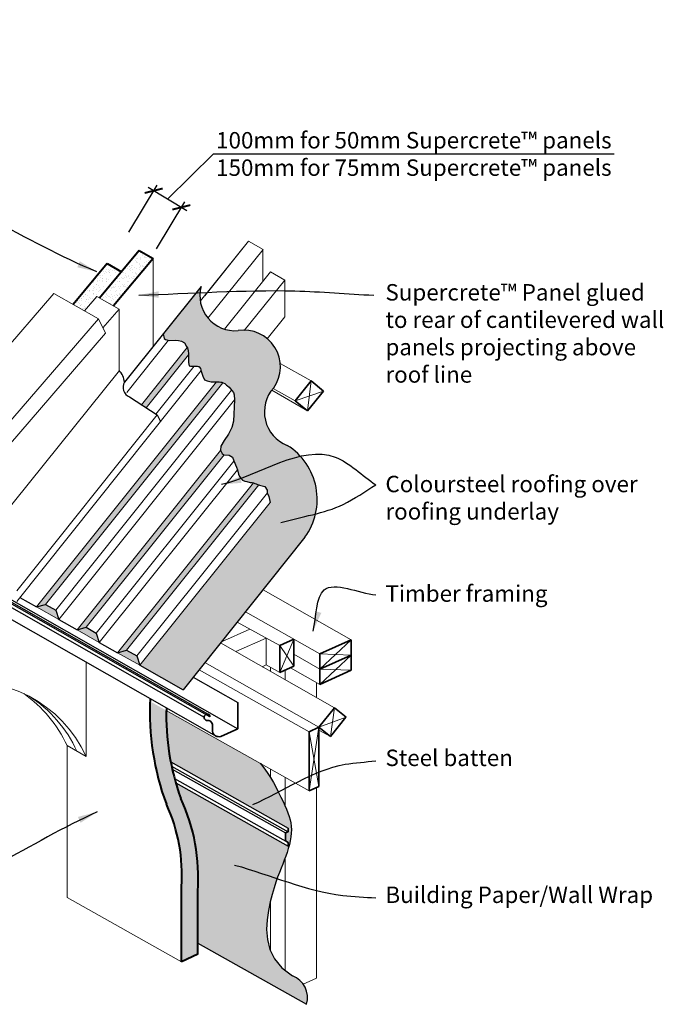
# Model space of a CAD drawing. Units: millimetres. Extents: x 41095 to 47142, y 3341 to 8626.
import ezdxf

# ---------------------------------------------------------------- set-up
doc = ezdxf.new("R2010")
doc.units = ezdxf.units.MM
doc.header["$MEASUREMENT"] = 0
for name, color, linetype, lineweight in [('Elevation', 81, 'Continuous', 13), ('Hatch', 2, 'Continuous', 13), ('Linings', 3, 'Continuous', 25), ('Steel Section', 1, 'Continuous', 35), ('Supercrete', 7, 'Continuous', 40), ('Timber', 32, 'Continuous', 35), ('Timber ele', 42, 'Continuous', 15), ('Timber elevation', 31, 'Continuous', 15)]:
    doc.layers.add(name, color=color, linetype=linetype, lineweight=lineweight)
for name, color, linetype in [('Fastenings and sealants', 4, 'Continuous'), ('Miscellaneous', 2, 'Continuous'), ('Steel', 3, 'Continuous'), ('Text', 7, 'Continuous')]:
    doc.layers.add(name, color=color, linetype=linetype)
doc.styles.add('20', font='tahoma.ttf', dxfattribs={"height": 50})
doc.styles.add('Titles', font='timesbd.ttf', dxfattribs={"height": 4})
doc.dimstyles.new('Dim 20', dxfattribs={"dimscale": 20, "dimtxt": 50, "dimasz": 2, "dimexe": 1, "dimexo": 1, "dimgap": 1, "dimtad": 1, "dimdec": 0, "dimdsep": 46, "dimtxsty": '20', "dimblk": 'ARCHTICK', "dimcen": 2.5, "dimdle": 1, "dimclrd": 7, "dimclre": 7, "dimclrt": 7, "dimadec": 0, "dimazin": 0, "dimtfac": 1, "dimtdec": 0, "dimtmove": 1, "dimatfit": 3, "dimfxl": 1, "dimarcsym": 0})
pattern_1 = [(45, (24102.62617683962, -1463.974022368998), (-1.683798022700465, 5.051394068101398), [0, -4.762499999999999])]

# ---------------------------------------------------------------- blocks, each defined once
blk = doc.blocks.new('_ArchTick')
at = {"color": 0, "linetype": 'ByBlock', "const_width": 0.15}
blk.add_lwpolyline([(-0.5, -0.5), (0.5, 0.5)], dxfattribs=at)
blk = doc.blocks.new('*D4')
at = {"layer": 'Defpoints', "color": 0, "lineweight": 20, "transparency": 16777216}
for p in [(43150.6781499009, 8105.479350075551), (43064.45240322546, 7961.818029452752), (43148.59097012202, 7911.317931559981)]:
    blk.add_point(p, dxfattribs=at)
at = {"layer": 'Text', "color": 7, "lineweight": -2, "transparency": 16777216}
for p, q in [((43192.74743334918, 8080.229301129167), (43332.51905531973, 8217.448372284598)), ((43332.51905531973, 8217.448372284598), (44552.97573765687, 8217.448372284598)), ((43074.74485952291, 7978.966362997595), (43160.97060619834, 8122.627683620395)), ((43251.96505034229, 8044.686795885336), (43133.52981635605, 8115.771806372999)), ((43158.88342641946, 7928.466265104823), (43245.10917309489, 8072.127585727624))]:
    blk.add_line(p, q, dxfattribs=at)
at = {"layer": 'Text', "color": 7, "lineweight": -2, "transparency": 16777216, "xscale": 40, "yscale": 40, "zscale": 40}
for p, rotation in [((43150.6781499009, 8105.479350075551), 149.0277532595737), ((43234.81671679745, 8054.97925218278), 329.0277532595737)]:
    blk.add_blockref('_ArchTick', p, dxfattribs=dict(at, rotation=rotation))
at = {"layer": 'Text', "color": 7, "lineweight": 20, "transparency": 16777216, "insert": (43942.74738749861, 8217.551386562995), "char_height": 50, "attachment_point": 5, "rotation": 0.009999999999997893, "style": '20'}
blk.add_mtext('{\\fTahoma|b0|i1|c0|p34;100mm for 50mm Supercrete}™{\\fTahoma|b0|i1|c0|p34; panels\\P150mm for 75mm Supercrete}™{\\fTahoma|b0|i1|c0|p34; panels}', dxfattribs=at)

msp = doc.modelspace()

# ---------------------------------------------------------------- hatches: boundary and pattern name
at = {"layer": 'Hatch', "lineweight": 20}
h = msp.add_hatch(dxfattribs=at)
h.set_pattern_fill('AR-SAND', color=256, scale=10, style=0)
h.set_pattern_definition([(37.5, (42879.03585057811, 7739.7994466795), (-0.6299335810960816, 19.26823769013158), [0, -15.2, 0, -17, 0, -16.25]), (7.499999999999999, (42879.03585057811, 7739.7994466795), (17.69776705267727, 28.2214606522974), [0, -8.2, 0, -13.7, 0, -5.25]), (327.5, (42866.73585057811, 7739.7994466795), (31.14141861751495, 0.056590535369645), [0, -5, 0, -18, 0, -23.5]), (317.5, (42866.73585057811, 7739.7994466795), (30.06126604572293, 8.77675564934249), [0, -2.5, 0, -11.8, 0, -13.5])])
h.paths.add_polyline_path([(43009.06526945262, 7883.765929353803), (42905.30267365937, 7759.436077936452), (42937.30755941597, 7741.201200667714), (43040.87933576911, 7865.639772019175)])
h.paths.add_polyline_path([(43106.63781698583, 7923.534120590784), (42985.91090121738, 7778.87737424766), (43027.86387916921, 7754.974542354189), (43148.59079493769, 7899.631288697313)])
for points in [[(43557.46862175969, 7330.388538794871, -0.5268574688966537), (43516.00067852311, 7505.727134132623, 0.6633965970886035), (43407.45065201183, 7679.831665907082, -0.5214731714277817), (43294.77252023608, 7814.14939128497), (43179.32251573562, 7669.866204212877), (43182.72537979555, 7655.854682248012), (43186.14557108175, 7652.436703018361), (43197.26118500407, 7649.873223167204), (43216.07223190632, 7650.727716450922), (43226.33279542112, 7649.873223167206), (43234.88326846478, 7647.309737221274), (43244.28879191587, 7642.182771424187), (43250.27412408077, 7631.928839829999), (43253.69431536697, 7627.65636731666), (43255.40440583817, 7618.256929006143), (43256.25945624568, 7610.566483357953), (43256.25945624568, 7605.439517560887), (43256.25945624568, 7594.331092683002), (43256.25945624568, 7583.22266171031), (43258.82459712437, 7572.968730116174), (43263.0998388181, 7571.259743548736), (43266.32538204925, 7571.375819284047), (43268.55541620513, 7571.561532216446), (43272.39602949526, 7571.932963859335), (43276.11275962603, 7571.994870096158), (43279.64365030836, 7571.747250926931), (43283.23648747359, 7571.313913047212), (43285.90013720287, 7570.818668930683), (43288.31601080723, 7570.137711881748), (43288.93546582902, 7569.271036122282), (43293.02649964264, 7564.423791184224), (43295.59164052135, 7556.733339441206), (43300.72192227876, 7541.352442049772), (43304.99716397247, 7530.244017172065), (43313.54763701609, 7526.826037942417), (43325.51830134589, 7524.262558091265), (43333.21372398208, 7524.262558091264), (43342.17126227783, 7524.348198351965), (43349.64494102139, 7523.68132224739), (43355.03020559976, 7522.96374957192), (43357.90234736158, 7522.604966123196), (43361.85154596174, 7520.811037323594), (43366.87780140017, 7518.299535848396), (43371.90404703227, 7513.635322124869), (43375.13520774038, 7512.200176773913), (43380.52048212491, 7507.177179601686), (43384.46968072504, 7502.512965878119), (43388.418869519, 7497.131179479215), (43393.44512495737, 7491.390609631484), (43395.63195912894, 7484.105869659149), (43396.3942173717, 7468.870616337841), (43393.14865067928, 7404.499069937371), (43388.56532681214, 7384.650852223389), (43378.38016593172, 7364.80262873133), (43365.64870747648, 7345.463337602528), (43354.95428511983, 7327.650832007249), (43353.93577197371, 7315.945468546097), (43359.02834751075, 7305.76689639654), (43364.1209328541, 7301.695466381101), (43380.43323535301, 7300.643626605886), (43390.76040146021, 7294.838353935706), (43394.63308139572, 7283.227814373296), (43402.52242736869, 7264.056133485292), (43405.3973630507, 7256.080946255885), (43408.73153996234, 7243.046720252294), (43411.99927822007, 7236.107276094395), (43416.08394123588, 7230.392441768255), (43420.57707643719, 7224.677607442228), (43427.92947771081, 7221.411992779962), (43434.46494442, 7220.187382948059), (43444.67661176597, 7217.738169062325), (43450.80360628976, 7217.738169062325), (43454.54735281446, 7216.617396917732), (43458.91948791252, 7214.883548484955), (43462.1812345127, 7213.70453339959), (43466.48396052344, 7211.693268293053), (43470.5090894096, 7210.236836533997), (43472.38286019364, 7209.820711523386), (43489.24756214212, 7205.373972780416), (43496.47465834096, 7194.540346667571), (43496.47465834096, 7186.415121304863), (43500.99159346523, 7174.678689163937), (43505.10127660181, 7156.607786457681), (43108.49407957237, 6661.108745213059), (43108.4941492296, 6661.108535244652), (43240.45727044738, 6586.477616184564), (43610.70675713325, 7050.868451259282, 0.4354590807339403)], [(42852.21917960019, 6829.020099460199), (42821.3607599912, 6846.471885951067), (42793.70957766809, 6839.132983778275), (42861.60534409078, 6800.734957104949)], [(43496.30701703722, 6334.549752777706), (43485.71760111951, 6349.191583822058), (43474.6382673035, 6362.795924099655), (43188.96663941029, 6523.622914166492, 0.0532983300692408), (43202.47932335105, 6367.169762772643), (43559.81564536088, 6165.657248040684), (43559.81564536089, 6153.923379966777), (43551.46512864743, 6150.849517943933), (43551.46512864743, 6126.34559399138), (43559.81564536089, 6121.636490777984), (43559.81564536089, 6110.551120649296), (43217.89584449896, 6303.369803398379, 0.0170048960656566), (43233.48390463034, 6255.619564431412, -0.1246421961274069), (43285.10785630148, 5973.476374676303), (43285.10785630149, 5815.589682221475), (43616.02720305171, 5629.211664445255, 0.3908653414786572), (43572.91871591408, 5716.264988313851), (43541.25296987585, 5740.413797447198), (43518.89675805834, 5767.418238555676), (43504.51691681509, 5796.407317238764), (43496.78028249958, 5826.510039095864), (43494.35369146529, 5856.855409726572), (43495.90398006576, 5886.572434730274), (43500.09798465444, 5914.790119706532), (43505.60254158489, 5940.637470254773), (43511.30182867016, 5963.458659438532), (43516.94938956181, 5983.458530179184), (43522.51610937125, 6001.05709286154), (43527.97287320973, 6016.674357871283), (43533.29056618826, 6030.73033559306), (43538.44007341844, 6043.645036413188), (43543.39228001093, 6055.838470715282), (43548.11807107779, 6067.730648886184), (43552.57985798706, 6079.659824351972), (43556.70615713715, 6091.637222709795), (43560.41701118349, 6103.592312597496), (43563.63246278165, 6115.454562653878), (43566.27255458722, 6127.153441517191), (43568.25732925571, 6138.618417825632), (43569.50682944279, 6149.778960218068), (43569.9410978039, 6160.5645373323), (43569.49950522403, 6170.947313608358), (43568.19873550573, 6181.070236689808), (43566.07480068094, 6191.118950021819), (43563.1637127816, 6201.279097049412), (43559.50148383972, 6211.736321217562), (43555.12412588718, 6222.676265971316), (43550.06765095597, 6234.284574756106), (43544.36807107744, 6246.746891016933), (43538.05040270758, 6260.178019190025), (43531.09567999138, 6274.409407681397), (43523.47394149775, 6289.20166588805), (43515.15522579507, 6304.315403208332), (43506.10957145181, 6319.511229039121)]]:
    msp.add_hatch(color=21, dxfattribs=at).paths.add_polyline_path(points)
at = {"layer": 'Hatch'}
h = msp.add_hatch(dxfattribs=at)
h.set_pattern_fill('DOTS', color=256, scale=3, angle=45, style=0)
h.set_pattern_definition(pattern_1)
h.paths.add_polyline_path([(43365.00906096357, 7301.638198655033), (43364.1209328541, 7301.695466381101), (43359.02834751075, 7305.766896396537), (43354.22426642663, 7315.368852336373), (42917.15524851998, 6769.319055578887), (42917.15608363855, 6769.318583282795), (42944.80331295424, 6776.656436287625)])
h.paths.add_polyline_path([(43256.25945624568, 7605.770097521714), (43256.25945624568, 7610.566483357963), (43255.40440583817, 7618.256929006268), (43253.69431536698, 7627.656367316662), (43252.8404005948, 7628.723070049791), (43113.47565803822, 7454.326100968895), (43127.76706496777, 7444.978471334583)])
h = msp.add_hatch(dxfattribs=at)
h.set_pattern_fill('DOTS', color=256, scale=3, angle=45, style=0)
h.set_pattern_definition(pattern_1)
h.paths.add_polyline_path([(43361.31148933449, 7521.056358776137), (43357.90234736156, 7522.604966123201), (43355.03020559959, 7522.963749571882), (43349.64494102137, 7523.68132224739), (43341.91953960141, 7524.033709997344), (42793.71202047392, 6839.13363212353), (42821.36079018377, 6846.47189396448)])
h.paths.add_polyline_path([(43471.02452122477, 7210.050335359373), (43466.4839605234, 7211.69326829306), (43462.18123451272, 7213.704533399608), (43458.91948791265, 7214.883548484916), (43454.56415596837, 7216.610733326283), (43454.51282955195, 7216.626121299056), (43040.59979371548, 6699.506124607714), (43068.24647314901, 6706.84177497333)])
at = {"layer": 'Hatch', "lineweight": 20}
h = msp.add_hatch(color=21, dxfattribs=at)
h.paths.add_polyline_path([(43099.11111319123, 6689.391908323274), (43068.25301774234, 6706.843511487424), (43040.59979371548, 6699.506124607714), (43108.49407957237, 6661.108745213059)])
h.paths.add_polyline_path([(42975.66939666762, 6759.203600177008), (42944.80726596164, 6776.657485455588), (42917.15608372991, 6769.318583307041), (42985.05303985909, 6730.926055739336)])
at = {"layer": 'Hatch'}
h = msp.add_hatch(dxfattribs=at)
h.set_pattern_fill('AR-SAND', color=256, scale=10, style=0)
h.set_pattern_definition([(37.5, (0, 0), (-0.6299335810960816, 19.26823769013158), [0, -15.2, 0, -17, 0, -16.25]), (7.499999999999999, (0, 0), (17.69776705267727, 28.2214606522974), [0, -8.2, 0, -13.7, 0, -5.25]), (327.5, (-12.3, 0), (31.14141861751495, 0.056590535369645), [0, -5, 0, -18, 0, -23.5]), (317.5, (-12.3, 0), (30.06126604572293, 8.77675564934249), [0, -2.5, 0, -11.8, 0, -13.5])])
edge = h.paths.add_edge_path()
edge.add_arc((43952.49409338544, 6519.87291900941), 813.6802627178782, 177.7715924970345, 200.2498042160208)
edge.add_arc((42727.18137008022, 6023.886635423727), 509.2387437123214, -4.114146446814516, 24.89411125945179, ccw=False)
edge.add_line((43235.10785630148, 5987.351957477718), (43235.10785630147, 5758.888631402731))
edge.add_line((43235.10785630147, 5758.888631402731), (43285.10785630148, 5781.437285249552))
edge.add_line((43285.10785630148, 5781.437285249552), (43285.10785630148, 5973.476374676341))
edge.add_arc((42702.1813700802, 6012.612308500333), 584.238743712332, 356.1590972941662, 384.5784181087325)
edge.add_arc((43927.49409338564, 6508.598592086116), 738.6802627181041, 178.834557178791, 200.0276954804485, ccw=False)
edge.add_line((43188.96663941029, 6523.622914166492), (43139.42916762401, 6551.511446680777))

# ---------------------------------------------------------------- linework, layer by layer
at = {"layer": 'Elevation'}
for p, q in [((43148.59097375416, 7899.631373393088), (43148.59097375416, 7631.222072837452)), ((42470.94311156946, 7357.794770841728), (42846.74954321586, 7792.796895264718)), ((42846.74954321586, 7792.796895264718), (42982.36698771494, 7715.528459603119)), ((42977.50865212097, 7783.664580245513), (42939.54081540213, 7739.535578119216)), ((42977.50865212097, 7783.664580245513), (43045.39909590696, 7744.983801330298)), ((43045.40111722325, 7744.946878174563), (42996.22506222266, 7687.790863420437)), ((43045.40111722325, 7744.946878174563), (43045.40111722325, 7558.448479571014)), ((42606.55939311823, 7280.524989046026), (42982.36698771494, 7715.528459603119)), ((42982.06792733264, 7715.702522469681), (43004.23251054547, 7672.003688319179)), ((42631.25857449704, 7240.280224128629), (43004.23251054547, 7672.003688319179)), ((43195.77194591857, 7650.216671078935), (43069.17686604493, 7491.799284977467)), ((43252.8404005948, 7628.72307004979), (43113.47565803822, 7454.326100968895)), ((43256.25945624568, 7605.770097521714), (43127.76706496777, 7444.978471334582)), ((43046.00594481138, 7558.569698041589), (42577.63996963646, 6975.858749345265)), ((43295.08691369309, 7558.246541834278), (42733.69842330507, 6855.741378730956)), ((43274.04405341229, 7571.960413514087), (43157.19054982271, 7425.733351499236)), ((43342.17126227783, 7524.348198351965), (42793.70957766809, 6839.132983778272)), ((43361.31148933449, 7521.056358776135), (42821.36077635998, 6846.471876693806)), ((43387.73657923832, 7498.060975633342), (42852.22186298359, 6829.018581889484)), ((43396.3942173717, 7468.870616337783), (42861.60529259749, 6800.734986226665)), ((43161.39390480199, 7422.984048665615), (42733.76246938026, 6887.858558149382)), ((43354.22426642662, 7315.368852336369), (42917.15524851998, 6769.319055578886)), ((43365.00906096357, 7301.638198655033), (42944.80512285439, 6776.658697476516)), ((43394.79300685635, 7282.839183945945), (42975.66620947799, 6759.205402672193)), ((43405.3973630507, 7256.080946255875), (42985.04963909191, 6730.921807009377)), ((43454.51282955195, 7216.626121299057), (43040.59959501439, 6699.505876361595)), ((43471.03439882221, 7210.062675881926), (43068.24946934881, 6706.845518259226)), ((43496.62493687796, 7186.024649933635), (43099.11055597241, 6689.392223454902)), ((43505.1012766018, 7156.607786457678), (43108.49398558632, 6661.108627792086)), ((42861.60529259749, 6800.734986226665), (42793.70957766809, 6839.132983778272)), ((42985.05303985909, 6730.926055739335), (42917.15524851998, 6769.319055578887)), ((43108.49407957237, 6661.108745213057), (43040.59979371548, 6699.506124607714)), ((42944.75243182877, 6670.841669149718), (42944.75243182877, 6383.543564193801)), ((42944.75243182877, 6383.543564193801), (42886.89710008182, 6416.633657630788)), ((42886.89710008182, 6416.633657630788), (42886.89710008182, 5953.908633953464)), ((42886.89710008182, 5954.492956733855), (43235.10785630148, 5758.888631402734))]:
    msp.add_line(p, q, dxfattribs=at)
for centre, end in [((42592.47870118104, 6223.598270728727), 100.5667067517053), ((42534.62336943409, 6256.688364165696), 55.29140969270759), ((42564.49103702386, 6239.6711731984), 57.7413326180288)]:
    msp.add_arc(centre, 386.884063003505, 24.4198043256088, end, dxfattribs=at)
at = {"layer": 'Fastenings and sealants'}
for p, q in [((43202.47932335107, 6367.169762772637), (43559.81564536089, 6165.657248040685)), ((43205.19321208209, 6353.905452621593), (43559.81564536089, 6153.923379966776)), ((43207.15427191562, 6345.016587776905), (43551.46512864743, 6150.849517943932)), ((43214.2220490603, 6316.526935371172), (43559.81564536089, 6121.636490777983)), ((43217.89584449896, 6303.369803398378), (43559.81564536089, 6110.551120649301))]:
    msp.add_line(p, q, dxfattribs=at)
at = {"layer": 'Hatch'}
for p, q in [((43629.8009153505, 7526.64864835353), (43619.3587226827, 7435.277176120397)), ((43581.04918121462, 7465.991758138658), (43667.93172246716, 7495.709254184266)), ((43534.77026190605, 6721.093198849293), (43576.85579521227, 6657.966112842889)), ((43576.85579521227, 6740.633358668725), (43534.77029221486, 6639.084843759829)), ((43751.46682621076, 6738.543103428885), (43656.4000897975, 6649.472665837649)), ((43751.46682621076, 6692.208726823273), (43656.27985380825, 6695.635902324496)), ((43656.29244335948, 6602.867075395683), (43751.46682621076, 6692.208726823273)), ((43656.4000897975, 6649.472665837649), (43751.46682621076, 6645.874350217662)), ((43688.51123116676, 6444.112745307193), (43701.36561626382, 6531.517474141907)), ((43653.44496658323, 6472.283804809949), (43736.19820308219, 6503.333826713194)), ((43623.67253787557, 6278.892831133498), (43653.44496658323, 6472.275763886354)), ((43623.67253787557, 6458.627706096838), (43653.44496658323, 6292.319828081986))]:
    msp.add_line(p, q, dxfattribs=at)
at = {"layer": 'Linings'}
for p, q in [((43294.77252023608, 7814.14939128497), (43061.41876258623, 7522.516454459601)), ((43610.70675713327, 7050.868451259306), (43240.45727044738, 6586.477616184564)), ((43108.49398558632, 6661.108627792086), (43240.45727044738, 6586.477616184564)), ((43285.10785630148, 5815.589682221476), (43616.02720305171, 5629.211664445255))]:
    msp.add_line(p, q, dxfattribs=at)
msp.add_lwpolyline([(43474.31136226728, 6363.197331569182), (43485.71760111948, 6349.191583822038), (43496.30701703724, 6334.549752777807), (43506.10957145196, 6319.511229039043), (43515.15522579499, 6304.315403208293), (43523.47394149773, 6289.20166588811), (43531.09567999153, 6274.409407681045), (43538.05040270778, 6260.178019189647), (43544.36807107783, 6246.74689101647), (43550.06765095587, 6234.28457475613), (43555.12412588714, 6222.676265971526), (43559.5014838397, 6211.736321217621), (43563.16371278163, 6201.279097049379), (43566.07480068095, 6191.118950021768), (43568.19873550574, 6181.070236689749), (43569.49950522404, 6170.947313608291), (43569.94109780391, 6160.564537332355), (43569.50682944279, 6149.778960218014), (43568.25732925574, 6138.618417825764), (43566.27255458721, 6127.15344151721), (43563.63246278163, 6115.454562653949), (43560.41701118345, 6103.59231259759), (43556.70615713713, 6091.637222709731), (43552.57985798711, 6079.659824351977), (43548.11807107783, 6067.73064888593), (43543.39228001113, 6055.838470715388), (43538.44007341837, 6043.64503641292), (43533.2905661883, 6030.730335593297), (43527.9728732097, 6016.674357871283), (43522.5161093713, 6001.057092861645), (43516.94938956184, 5983.458530179152), (43511.30182867011, 5963.458659438569), (43505.60254158486, 5940.637470254664), (43500.09798465444, 5914.790119706495), (43495.90398006576, 5886.572434730295), (43494.35369146529, 5856.855409726588), (43496.78028249957, 5826.510039095901), (43504.51691681509, 5796.40731723876), (43518.89675805834, 5767.418238555687), (43541.25296987584, 5740.413797447208), (43572.91871591408, 5716.264988313851)], dxfattribs=at)
for centre, radius, start, end in [((43397.99421515277, 7786.320014237928), 106.9074016534919, 164.9113699553343, 275.074699738965), ((43424.98972538955, 7569.875416952761), 111.3462876752223, 324.8222359645948, 99.06287633975955), ((43596.84024189893, 7432.272934185963), 109.2270776712248, 137.7404052315514, 248.8717604743563), ((43454.04320898119, 7165.859879230494), 194.3360384140146, 323.721239768862, 57.84585817685702), ((43547.29962238316, 5649.378262625151), 71.62521920875494, 343.6468330507937, 69.04205635456644)]:
    msp.add_arc(centre, radius, start, end, dxfattribs=at)
at = {"layer": 'Miscellaneous'}
for p, q in [((42749.08270148808, 6832.288015497667), (42749.08270148808, 6832.288015497667)), ((42753.84520148807, 6832.288015497667), (42753.84520148807, 6832.288015497667)), ((42756.22645148808, 6827.525515497666), (42756.22645148808, 6827.525515497666)), ((42760.98895148807, 6827.525515497666), (42760.98895148807, 6827.525515497666)), ((42763.37020148807, 6822.763015497667), (42763.37020148807, 6822.763015497667)), ((42768.13270148807, 6822.763015497667), (42768.13270148807, 6822.763015497667)), ((42770.51395148807, 6818.000515497667), (42770.51395148807, 6818.000515497667)), ((42775.27645148808, 6818.000515497667), (42775.27645148808, 6818.000515497667)), ((42782.42020148807, 6813.238015497667), (42782.42020148807, 6813.238015497667)), ((42787.18270148807, 6813.238015497667), (42787.18270148807, 6813.238015497667)), ((42789.56395148807, 6808.475515497666), (42789.56395148807, 6808.475515497666)), ((42794.32645148807, 6808.475515497666), (42794.32645148807, 6808.475515497666)), ((42796.70770148808, 6803.713015497667), (42796.70770148808, 6803.713015497667)), ((42801.47020148807, 6803.713015497667), (42801.47020148807, 6803.713015497667)), ((42803.85145148808, 6798.950515497667), (42803.85145148808, 6798.950515497667)), ((42808.61395148807, 6798.950515497667), (42808.61395148807, 6798.950515497667)), ((42815.75770148807, 6794.188015497666), (42815.75770148807, 6794.188015497666)), ((42820.52020148808, 6794.188015497666), (42820.52020148808, 6794.188015497666)), ((42822.90145148808, 6789.425515497668), (42822.90145148808, 6789.425515497668)), ((42827.66395148808, 6789.425515497668), (42827.66395148808, 6789.425515497668)), ((42830.04520148807, 6784.663015497667), (42830.04520148807, 6784.663015497667)), ((42834.80770148807, 6784.663015497667), (42834.80770148807, 6784.663015497667)), ((42837.18895148807, 6779.900515497665), (42837.18895148807, 6779.900515497665)), ((42841.95145148807, 6779.900515497665), (42841.95145148807, 6779.900515497665)), ((42849.09520148807, 6775.138015497667), (42849.09520148807, 6775.138015497667)), ((42853.85770148807, 6775.138015497667), (42853.85770148807, 6775.138015497667)), ((42856.23895148807, 6770.375515497666), (42856.23895148807, 6770.375515497666)), ((42861.00145148807, 6770.375515497666), (42861.00145148807, 6770.375515497666)), ((42863.38270148807, 6765.613015497668), (42863.38270148807, 6765.613015497668)), ((42868.14520148808, 6765.613015497668), (42868.14520148808, 6765.613015497668)), ((42870.52645148808, 6760.850515497667), (42870.52645148808, 6760.850515497667)), ((42875.28895148808, 6760.850515497667), (42875.28895148808, 6760.850515497667)), ((42882.43270148807, 6756.088015497666), (42882.43270148807, 6756.088015497666)), ((42887.19520148807, 6756.088015497666), (42887.19520148807, 6756.088015497666)), ((42889.57645148807, 6751.325515497668), (42889.57645148807, 6751.325515497668)), ((42894.33895148808, 6751.325515497668), (42894.33895148808, 6751.325515497668)), ((42896.72020148807, 6746.563015497667), (42896.72020148807, 6746.563015497667)), ((42901.48270148807, 6746.563015497667), (42901.48270148807, 6746.563015497667)), ((42908.62645148807, 6741.800515497667), (42908.62645148807, 6741.800515497667)), ((42913.38895148807, 6741.800515497667), (42913.38895148807, 6741.800515497667)), ((42915.77020148808, 6737.038015497667), (42915.77020148808, 6737.038015497667)), ((42920.53270148807, 6737.038015497667), (42920.53270148807, 6737.038015497667)), ((42922.91395148808, 6732.275515497666), (42922.91395148808, 6732.275515497666)), ((42927.67645148807, 6732.275515497666), (42927.67645148807, 6732.275515497666)), ((42930.05770148807, 6727.513015497667), (42930.05770148807, 6727.513015497667)), ((42934.82020148807, 6727.513015497667), (42934.82020148807, 6727.513015497667)), ((42941.96395148808, 6722.750515497667), (42941.96395148808, 6722.750515497667)), ((42946.72645148808, 6722.750515497667), (42946.72645148808, 6722.750515497667)), ((42949.10770148807, 6717.988015497667), (42949.10770148807, 6717.988015497667)), ((42953.87020148807, 6717.988015497667), (42953.87020148807, 6717.988015497667)), ((42956.25145148807, 6713.225515497666), (42956.25145148807, 6713.225515497666)), ((42961.01395148807, 6713.225515497666), (42961.01395148807, 6713.225515497666)), ((42963.39520148808, 6708.463015497667), (42963.39520148808, 6708.463015497667)), ((42968.15770148807, 6708.463015497667), (42968.15770148807, 6708.463015497667)), ((42975.30145148807, 6703.700515497667), (42975.30145148807, 6703.700515497667)), ((42980.06395148807, 6703.700515497667), (42980.06395148807, 6703.700515497667)), ((42982.44520148807, 6698.938015497666), (42982.44520148807, 6698.938015497666)), ((42987.20770148808, 6698.938015497666), (42987.20770148808, 6698.938015497666)), ((42989.58895148808, 6694.175515497668), (42989.58895148808, 6694.175515497668)), ((42994.35145148808, 6694.175515497668), (42994.35145148808, 6694.175515497668)), ((42996.73270148807, 6689.413015497667), (42996.73270148807, 6689.413015497667)), ((43001.49520148807, 6689.413015497667), (43001.49520148807, 6689.413015497667)), ((43008.63895148807, 6684.650515497665), (43008.63895148807, 6684.650515497665)), ((43013.40145148808, 6684.650515497665), (43013.40145148808, 6684.650515497665)), ((43015.78270148807, 6679.888015497667), (43015.78270148807, 6679.888015497667)), ((43020.54520148807, 6679.888015497667), (43020.54520148807, 6679.888015497667)), ((43022.92645148807, 6675.125515497666), (43022.92645148807, 6675.125515497666)), ((43027.68895148807, 6675.125515497666), (43027.68895148807, 6675.125515497666)), ((43030.07020148807, 6670.363015497668), (43030.07020148807, 6670.363015497668)), ((43034.83270148808, 6670.363015497668), (43034.83270148808, 6670.363015497668)), ((43041.97645148808, 6665.600515497667), (43041.97645148808, 6665.600515497667)), ((43046.73895148807, 6665.600515497667), (43046.73895148807, 6665.600515497667)), ((43049.12020148807, 6660.838015497666), (43049.12020148807, 6660.838015497666)), ((43053.88270148807, 6660.838015497666), (43053.88270148807, 6660.838015497666)), ((43056.26395148807, 6656.075515497668), (43056.26395148807, 6656.075515497668)), ((43061.02645148808, 6656.075515497668), (43061.02645148808, 6656.075515497668)), ((43063.40770148807, 6651.313015497667), (43063.40770148807, 6651.313015497667)), ((43068.17020148807, 6651.313015497667), (43068.17020148807, 6651.313015497667)), ((43075.31395148807, 6646.550515497667), (43075.31395148807, 6646.550515497667)), ((43080.07645148807, 6646.550515497667), (43080.07645148807, 6646.550515497667)), ((43082.45770148808, 6641.788015497667), (43082.45770148808, 6641.788015497667)), ((43087.22020148807, 6641.788015497667), (43087.22020148807, 6641.788015497667)), ((43089.60145148808, 6637.025515497666), (43089.60145148808, 6637.025515497666)), ((43094.36395148807, 6637.025515497666), (43094.36395148807, 6637.025515497666)), ((43096.74520148807, 6632.263015497667), (43096.74520148807, 6632.263015497667)), ((43101.50770148807, 6632.263015497667), (43101.50770148807, 6632.263015497667)), ((43108.65145148808, 6627.500515497667), (43108.65145148808, 6627.500515497667)), ((43113.41395148808, 6627.500515497667), (43113.41395148808, 6627.500515497667)), ((43115.79520148807, 6622.738015497667), (43115.79520148807, 6622.738015497667)), ((43120.55770148807, 6622.738015497667), (43120.55770148807, 6622.738015497667)), ((43122.93895148807, 6617.975515497666), (43122.93895148807, 6617.975515497666)), ((43127.70145148807, 6617.975515497666), (43127.70145148807, 6617.975515497666)), ((43134.84520148807, 6613.213015497667), (43134.84520148807, 6613.213015497667)), ((43141.98895148807, 6608.450515497667), (43141.98895148807, 6608.450515497667)), ((43146.75145148807, 6608.450515497667), (43146.75145148807, 6608.450515497667)), ((43149.13270148807, 6603.688015497666), (43149.13270148807, 6603.688015497666)), ((43153.89520148808, 6603.688015497666), (43153.89520148808, 6603.688015497666)), ((43156.27645148808, 6598.925515497668), (43156.27645148808, 6598.925515497668)), ((43161.03895148808, 6598.925515497668), (43161.03895148808, 6598.925515497668)), ((43168.18270148807, 6594.163015497667), (43168.18270148807, 6594.163015497667)), ((43175.32645148807, 6589.400515497665), (43175.32645148807, 6589.400515497665)), ((43180.08895148808, 6589.400515497665), (43180.08895148808, 6589.400515497665)), ((43182.47020148807, 6584.638015497667), (43182.47020148807, 6584.638015497667)), ((43187.23270148807, 6584.638015497667), (43187.23270148807, 6584.638015497667)), ((43189.61395148807, 6579.875515497666), (43189.61395148807, 6579.875515497666)), ((43194.37645148807, 6579.875515497666), (43194.37645148807, 6579.875515497666)), ((43201.52020148808, 6575.113015497668), (43201.52020148808, 6575.113015497668)), ((43208.66395148808, 6570.350515497667), (43208.66395148808, 6570.350515497667)), ((43213.42645148807, 6570.350515497667), (43213.42645148807, 6570.350515497667)), ((43215.80770148807, 6565.588015497666), (43215.80770148807, 6565.588015497666)), ((43220.57020148807, 6565.588015497666), (43220.57020148807, 6565.588015497666)), ((43222.95145148807, 6560.825515497668), (43222.95145148807, 6560.825515497668)), ((43227.71395148808, 6560.825515497668), (43227.71395148808, 6560.825515497668)), ((43234.85770148807, 6556.063015497667), (43234.85770148807, 6556.063015497667)), ((43242.00145148807, 6551.300515497667), (43242.00145148807, 6551.300515497667)), ((43246.76395148807, 6551.300515497667), (43246.76395148807, 6551.300515497667)), ((43249.14520148808, 6546.538015497667), (43249.14520148808, 6546.538015497667)), ((43253.90770148807, 6546.538015497667), (43253.90770148807, 6546.538015497667)), ((43256.28895148808, 6541.775515497666), (43256.28895148808, 6541.775515497666)), ((43261.05145148807, 6541.775515497666), (43261.05145148807, 6541.775515497666)), ((43268.19520148807, 6537.013015497667), (43268.19520148807, 6537.013015497667)), ((43275.33895148808, 6532.250515497667), (43275.33895148808, 6532.250515497667))]:
    msp.add_line(p, q, dxfattribs=at)
at = {"layer": 'Steel'}
for p, q in [((43179.32251573563, 7669.866204212882), (43182.72537979555, 7655.854682248005)), ((43182.72537979555, 7655.854682248005), (43186.14557108176, 7652.436703018359)), ((43186.14557108176, 7652.436703018359), (43197.26118500407, 7649.873223167204)), ((43197.26118500407, 7649.873223167204), (43216.07223190631, 7650.727716450922)), ((43216.07223190631, 7650.727716450922), (43226.33279542112, 7649.873223167204)), ((43226.33279542112, 7649.873223167204), (43234.88326846474, 7647.309737221276)), ((43234.88326846474, 7647.309737221276), (43244.28879191586, 7642.182771424192)), ((43244.28879191586, 7642.182771424192), (43250.27412408076, 7631.928839830023)), ((43250.27412408076, 7631.928839830023), (43253.69431536698, 7627.65636731666)), ((43253.69431536698, 7627.65636731666), (43255.40440583817, 7618.256929006209)), ((43255.40440583817, 7618.256929006209), (43256.25945624568, 7610.56648335797)), ((43256.25945624568, 7610.56648335797), (43256.25945624568, 7605.439517560887)), ((43256.25945624568, 7605.439517560887), (43256.25945624568, 7594.331092683002)), ((43256.25945624568, 7594.331092683002), (43256.25945624568, 7583.22266171034)), ((43256.25945624568, 7583.22266171034), (43258.82459712438, 7572.968730116174)), ((43258.82459712438, 7572.968730116174), (43263.09983881809, 7571.259743548736)), ((43288.93546582904, 7569.271036122334), (43293.02649964264, 7564.423791184218)), ((43293.02649964264, 7564.423791184218), (43295.59164052135, 7556.733339441206)), ((43295.59164052135, 7556.733339441206), (43300.72192227876, 7541.352442049952)), ((43300.72192227876, 7541.352442049952), (43304.99716397246, 7530.244017172066)), ((43304.99716397246, 7530.244017172066), (43313.54763701608, 7526.82603794242)), ((43313.54763701608, 7526.82603794242), (43325.5183013459, 7524.262558091264)), ((43325.5183013459, 7524.262558091264), (43333.21372398201, 7524.262558091264)), ((43333.21372398201, 7524.262558091264), (43342.17126227783, 7524.348198351965)), ((43342.17126227783, 7524.348198351965), (43349.64494102137, 7523.68132224739)), ((43349.64494102137, 7523.68132224739), (43355.03020559949, 7522.963749571909)), ((43355.03020559949, 7522.963749571909), (43357.90234736158, 7522.604966123203)), ((43357.90234736158, 7522.604966123203), (43361.85154596181, 7520.811037323539)), ((43361.85154596181, 7520.811037323539), (43366.87780140019, 7518.299535848389)), ((43366.87780140019, 7518.299535848389), (43371.90404703227, 7513.635322124873)), ((43371.90404703227, 7513.635322124873), (43375.1352077404, 7512.200176773913)), ((43375.1352077404, 7512.200176773913), (43380.52048212483, 7507.177179601687)), ((43380.52048212483, 7507.177179601687), (43384.46968072507, 7502.512965878169)), ((43384.46968072507, 7502.512965878169), (43388.41886951899, 7497.131179479173)), ((43388.41886951899, 7497.131179479173), (43393.44512495737, 7491.390609631467)), ((43076.54203781489, 7478.483400848745), (43161.39390480199, 7422.984048665615)), ((43396.3942173717, 7468.870616337783), (43393.14865067926, 7404.499069937334)), ((43393.44512495737, 7491.390609631467), (43395.59922882736, 7484.214900210872)), ((43395.63218650982, 7484.101324998312), (43396.3942173717, 7468.870616337783)), ((43161.31542925317, 7423.035377437456), (43171.30216306873, 7403.345919687646)), ((43393.14865067926, 7404.499069937334), (43388.56532681214, 7384.650852223373)), ((43388.56532681214, 7384.650852223373), (43378.38016593172, 7364.802628731341)), ((43365.64870747649, 7345.46333760253), (43354.95428511984, 7327.650832007254)), ((43378.38016593172, 7364.802628731341), (43365.64870747649, 7345.46333760253)), ((43354.95428511984, 7327.650832007254), (43353.9357719737, 7315.945468546096)), ((43353.9357719737, 7315.945468546096), (43359.02834751074, 7305.766896396537)), ((43359.02834751074, 7305.766896396537), (43364.1209328541, 7301.695466381101)), ((43364.1209328541, 7301.695466381101), (43380.43323535302, 7300.643626605884)), ((43380.43323535302, 7300.643626605884), (43390.76040146021, 7294.838353935706)), ((43390.76040146021, 7294.838353935706), (43394.63308139567, 7283.227814373424)), ((43394.63308139567, 7283.227814373424), (43402.52242736871, 7264.056133485218)), ((43402.52242736871, 7264.056133485218), (43405.3973630507, 7256.080946255875)), ((43283.62625093855, 7226.898594589648), (43283.62625093855, 7226.898594589648)), ((43454.54735281443, 7216.617396917747), (43458.91948791256, 7214.883548484937)), ((43458.91948791256, 7214.883548484937), (43462.1812345127, 7213.70453339961)), ((43462.1812345127, 7213.70453339961), (43466.4839605234, 7211.69326829306)), ((43466.4839605234, 7211.69326829306), (43470.50908940959, 7210.236836533994)), ((43470.50908940959, 7210.236836533994), (43472.3828601936, 7209.820711523382)), ((43472.3828601936, 7209.820711523382), (43489.24756214213, 7205.373972780416)), ((43489.24756214213, 7205.373972780416), (43496.47465834096, 7194.540346667571)), ((43496.47465834096, 7194.540346667571), (43496.47465834096, 7186.415121304868)), ((43496.47465834096, 7186.415121304868), (43500.99159346523, 7174.678689163908)), ((43500.99159346523, 7174.678689163908), (43505.1012766018, 7156.607786457678)), ((42537.18566996863, 6950.362338552136), (43320.72023023987, 6504.878537589565)), ((42538.04528700867, 6938.533792546053), (43304.25164824561, 6502.752291494082)), ((42544.69320151796, 6951.837939710393), (43316.8605631445, 6511.95829678392)), ((42624.08326798462, 6913.860022688138), (43406.33843378772, 6467.824774431964)), ((42565.27879362608, 6886.748391214419), (43340.89397770136, 6445.451512805553)), ((42743.23686780012, 6867.677509628672), (42793.71090202556, 6839.132234796176)), ((42793.70957766809, 6839.132983778272), (42821.36076027155, 6846.471886025476)), ((42821.3607599912, 6846.471885951068), (42852.22186298359, 6829.018581889484)), ((42852.21998105553, 6829.017684280028), (42861.60534409078, 6800.734957104959)), ((42861.60529259749, 6800.734986226665), (42917.15608363855, 6769.318583282793)), ((42917.15530158647, 6769.318375718298), (42944.80648418993, 6776.657277965504)), ((42944.80512285439, 6776.658697476516), (42975.66939666761, 6759.203600177008)), ((42975.66871502277, 6759.205654309076), (42985.05407805802, 6730.922927134006)), ((42985.04963909191, 6730.921807009377), (43040.59935969309, 6699.506009446089)), ((43040.59935969309, 6699.506009446089), (43068.24780164504, 6706.842127470721)), ((43068.24946934881, 6706.845518259226), (43099.11111319123, 6689.39190832328)), ((43099.11111319123, 6689.39190832328), (43108.4941492296, 6661.108535244654)), ((43271.18149740313, 6625.01392731012), (43406.33843378772, 6548.290897837581)), ((43280.10145148808, 6532.250515497667), (43280.10145148808, 6532.250515497667)), ((43282.48270148807, 6527.488015497667), (43282.48270148807, 6527.488015497667)), ((43287.24520148807, 6527.488015497667), (43287.24520148807, 6527.488015497667)), ((43550.84372883581, 5665.711848427973), (43550.84372883581, 5665.923832637997))]:
    msp.add_line(p, q, dxfattribs=at)
for points in [[(43263.09983881809, 7571.259743548736), (43266.32538204922, 7571.375819284046), (43268.55541620516, 7571.561532216453), (43272.39602949525, 7571.932963859334), (43276.11275962603, 7571.994870096158), (43279.64365030839, 7571.747250926929), (43283.23648747355, 7571.313913047219), (43285.90013720286, 7570.818668930686), (43288.31601080723, 7570.137711881748), (43288.93546582904, 7569.271036122334)], [(43405.3973630507, 7256.080946255875), (43408.73153996234, 7243.046720252324), (43411.99927822009, 7236.107276094357), (43416.08394123595, 7230.392441768291), (43420.5770764372, 7224.677607442223), (43427.92947771081, 7221.411992779959), (43434.46494441999, 7220.187382948058), (43444.67661176597, 7217.738169062325), (43450.80360628977, 7217.738169062325), (43454.54735281443, 7216.617396917747)]]:
    msp.add_lwpolyline(points, dxfattribs=at)
for centre, radius, start, end in [((43009.76597130897, 7521.054016207891), 51.65471434968814, 1.615420815088761, 46.38001520698572), ((43087.80127578065, 7506.972953702566), 30.63372424926793, 149.5228905071809, 248.4357782803831)]:
    msp.add_arc(centre, radius, start, end, dxfattribs=at)
at = {"layer": 'Steel Section'}
for p, q in [((43406.33843378772, 6548.290897837581), (43406.33843378772, 6467.824774431964)), ((43289.62645148807, 6522.725515497666), (43289.62645148807, 6522.725515497666)), ((43294.38895148807, 6522.725515497666), (43294.38895148807, 6522.725515497666)), ((43301.53270148807, 6517.963015497667), (43301.53270148807, 6517.963015497667)), ((43306.29520148807, 6517.963015497667), (43306.29520148807, 6517.963015497667)), ((43306.29520148807, 6508.438015497666), (43306.29520148807, 6508.438015497666)), ((43308.67645148807, 6513.200515497667), (43308.67645148807, 6513.200515497667)), ((43313.43895148807, 6513.200515497667), (43313.43895148807, 6513.200515497667)), ((43329.42043145101, 6477.11221670611), (43329.42043145101, 6459.935704545277)), ((43406.33843378772, 6467.824774431964), (43354.90846010618, 6444.584665634355)), ((43551.46512864743, 6150.849517943932), (43559.81564536089, 6153.923379966776)), ((43551.46512864743, 6150.849517943932), (43551.46512864743, 6126.345593991381)), ((43559.81564536089, 6165.657248040685), (43559.81564536089, 6153.923379966776)), ((43551.46512864743, 6126.345593991381), (43559.81564536089, 6121.636490777983)), ((43559.81564536089, 6121.636490777983), (43559.81564536089, 6110.551120649301))]:
    msp.add_line(p, q, dxfattribs=at)
for centre, radius, start, end in [((43314.03799670378, 6502.586356251815), 9.787755138412578, 73.23916749547281, 255.9765809882034), ((43313.54077231845, 6501.767986215639), 10.71743628890625, 42.74919412036536, 71.9554699143843), ((43319.58685394074, 6507.209367671396), 2.5917775185761, 295.9315401061265, 49.328197325447), ((43314.67221119837, 6478.571268371531), 14.82694691641178, 354.3828680522276, 101.697047832114), ((43349.05702657248, 6463.70425071965), 19.99494456689342, 190.8637973800439, 287.0164137534786)]:
    msp.add_arc(centre, radius, start, end, dxfattribs=at)
at = {"layer": 'Supercrete'}
for p, q in [((43106.63781698583, 7923.534120590786), (42985.44674225595, 7778.321212229291)), ((43106.63781698583, 7923.534120590786), (43148.59079493769, 7899.631288697314)), ((43009.06526945262, 7883.765929353803), (42905.30267365937, 7759.436077936456)), ((43009.06526945262, 7883.765929353803), (43052.69992658296, 7858.904955829747)), ((43148.59079493769, 7899.631288697314), (43027.86387916921, 7754.97454235419)), ((43235.10785630148, 5758.888631402734), (43235.10785630148, 5987.351957477718)), ((43285.10785630148, 5781.437285249551), (43285.10785630148, 5973.476374676302)), ((43285.10785630148, 5781.437285249551), (43235.10785630148, 5758.888631402734))]:
    msp.add_line(p, q, dxfattribs=at)
for centre, radius, start, end in [((43952.49409338544, 6519.872919009404), 813.680262717879, 177.1825749113851, 200.2498042160164), ((43927.49409338565, 6508.598592086108), 738.6802627181034, 178.2022025308191, 200.0276954804479), ((42727.18137008022, 6023.886635423743), 509.2387437123176, 355.8858535531838, 24.89411125945641), ((42702.1813700802, 6012.61230850033), 584.2387437123327, 356.1590972941977, 24.57841810873246)]:
    msp.add_arc(centre, radius, start, end, dxfattribs=at)
at = {"layer": 'Timber'}
for p, q in [((43629.8009153505, 7526.64864835353), (43580.98958661318, 7465.917610556819)), ((43629.8009153505, 7526.64864835353), (43667.93172246716, 7495.709254184266)), ((43667.93172246716, 7495.709254184266), (43619.35991270184, 7435.276225807026)), ((43580.98958661318, 7465.917610556819), (43619.35991270184, 7435.276225807026)), ((43576.84834543196, 6740.614435462858), (43534.77029221486, 6721.093212910422)), ((43534.77029221486, 6721.093212910422), (43534.77029221486, 6639.084518395512)), ((43576.85579521227, 6740.633358668725), (43576.85579521227, 6657.966112842889)), ((43751.44766267011, 6738.554021912218), (43656.27985380825, 6695.635902324496)), ((43751.46682621076, 6738.543103428885), (43751.46682621076, 6645.874350217662)), ((43656.29244335948, 6695.661286880387), (43656.29244335948, 6602.867075395683)), ((43751.56789865935, 6692.390785425374), (43656.4000897975, 6649.472665837649)), ((43576.85579521227, 6657.966112842889), (43534.77029221486, 6639.084843759829)), ((43751.46682621076, 6645.874350217662), (43656.29244335948, 6602.867075395683)), ((43701.01136484058, 6531.506614998001), (43653.4531448507, 6472.279149017207)), ((43701.36561626382, 6531.517474141907), (43736.19820308219, 6503.333826713194)), ((43736.09946989754, 6503.331716887934), (43688.53362440624, 6444.094754354804)), ((43653.45352633319, 6472.279624103129), (43623.59175764026, 6458.812770392917)), ((43623.67253787557, 6458.627706096838), (43623.67253787557, 6278.892831133498)), ((43653.44496658323, 6472.283804809947), (43653.44496658323, 6292.319828081986)), ((43653.4533253184, 6472.278617220036), (43688.53362440624, 6444.094754354804)), ((43653.44496658323, 6292.319828081986), (43623.67225075578, 6278.893134816527))]:
    msp.add_line(p, q, dxfattribs=at)
at = {"layer": 'Timber ele'}
for p, q in [((43505.84372883581, 6642.613284723008), (43505.84372883581, 6654.879466595983)), ((43653.44496658323, 6464.076403277228), (43688.54153312661, 6444.095494026814))]:
    msp.add_line(p, q, dxfattribs=at)
at = {"layer": 'Timber elevation'}
for p, q in [((43439.45438432385, 7951.538345353784), (43293.50025395029, 7769.965814658553)), ((43435.50748271201, 7946.6275921397), (43306.3393229317, 7785.915971181752)), ((43439.45438432385, 7951.538345353784), (43483.45413184075, 7926.469360514151)), ((43483.45413184075, 7926.469360514151), (43315.83446545979, 7717.917031417819)), ((43483.3825802831, 7926.338164449346), (43483.3825802831, 7830.604984840594)), ((43506.02977114656, 7858.782611631283), (43365.84264616527, 7684.361840755157)), ((43506.02977114656, 7858.782611631283), (43550.02915355486, 7833.713834813352)), ((43550.02915355486, 7833.713834813352), (43426.41075978083, 7679.907873392766)), ((43549.98951964244, 7833.734782796245), (43549.98951964244, 7721.926612520753)), ((43549.98951964244, 7721.926612520753), (43496.26336540801, 7655.080550594388)), ((43535.89860932068, 7580.162111112766), (43629.80772327397, 7526.657118769486)), ((43509.8996891188, 7498.393239530717), (43619.36005776125, 7435.276406289901)), ((43514.42286712893, 7503.952295459756), (43581.04918121462, 7465.991758138658)), ((43483.44543430243, 6891.249075386214), (43751.46682621076, 6738.543103428885)), ((43429.79113743781, 6823.952388632277), (43656.27985380825, 6695.635902324496)), ((43404.53223624351, 6792.271042295553), (43534.77029221486, 6721.093182284889)), ((43442.95401570155, 6771.272724874212), (43357.07102118678, 6732.742118998065)), ((43492.69415029596, 6744.088686302174), (43400.3601156021, 6702.663881312041)), ((43492.69386242104, 6744.084455858672), (43492.69386242104, 6662.05843375668)), ((43354.09098240545, 6729.004361761451), (43701.01136484058, 6531.506614998001)), ((43576.85579521227, 6694.50572438467), (43656.38750024627, 6649.447281281756)), ((43306.76479689345, 6669.644801245794), (43653.4531448507, 6472.279149017207)), ((43492.56192792461, 6662.127172882438), (43480.81974147359, 6656.859150256721)), ((43492.69386242104, 6662.122843034558), (43534.77029221486, 6639.084843759829)), ((43567.19374049401, 6653.631321952024), (43656.29244335948, 6602.867075395683)), ((43289.04790174599, 6647.423126325707), (43623.59175764026, 6458.812770392917)), ((43550.84372883581, 6616.995307070694), (43550.84372883581, 6646.303559820653)), ((43645.84372883581, 6562.912909804698), (43645.84372883581, 6608.820261056279)), ((43188.96663941029, 6523.622914166491), (43623.67253787557, 6278.892831133498)), ((43505.84372883581, 6319.919069722664), (43505.84372883581, 6345.33997953399)), ((43550.84372883581, 6232.502908319771), (43550.84372883581, 6319.963149347977)), ((43645.84372883581, 5708.991334972736), (43645.84372883581, 6288.891874506504)), ((43550.84372883581, 6075.018054205014), (43550.84372883581, 5733.099729833308)), ((43505.84372883581, 5793.73252706439), (43505.84372883581, 5941.603236639212)), ((43645.84372883581, 5708.991334972736), (43605.67758505397, 5690.877485522775))]:
    msp.add_line(p, q, dxfattribs=at)

# ---------------------------------------------------------------- texts
at = {"layer": 'Text', "insert": (43856.21499435673, 7821.342441442874), "char_height": 50, "width": 858.6881802262245, "attachment_point": 1, "style": 'Titles'}
msp.add_mtext('{\\fTahoma|b0|i1|c0|p34;Supercrete\\fTahoma|b1|i0|c0|p34;™\\fTahoma|b0|i1|c0|p34; Panel glued to rear of cantilevered wall panels projecting above roof line\\P\\P\\P\\PColoursteel roofing over roofing underlay\\P\\P\\PTimber framing\\P\\P\\P\\P\\P\\PSteel batten\\P\\P\\P\\P\\PBuilding Paper/Wall Wrap }', dxfattribs=at)

# ---------------------------------------------------------------- dimensions: what is measured, and where the dimension line sits
at = {"layer": 'Text', "lineweight": 20}
dim = msp.add_linear_dim(base=(43150.6781499009, 8105.479350075551), p1=(43148.59097012202, 7911.317931559985), p2=(43064.45240322546, 7961.818029452756), angle=149.02775325957592, text='{\\fTahoma|b0|i1|c0|p34;100mm for 50mm Supercrete}™{\\fTahoma|b0|i1|c0|p34; panels\\P150mm for 75mm Supercrete}™{\\fTahoma|b0|i1|c0|p34; panels}', dimstyle='Dim 20', dxfattribs=at)
dim.commit()
dim.dimension.update_dxf_attribs({"geometry": '*D4', "text_midpoint": (43352.51905531973, 8217.448372284598), "dimtype": 161, "text_rotation": 0.01})

# ---------------------------------------------------------------- leaders
at = {"layer": 'Text', "path_type": 1}
for points in [[(42977.41822709679, 7858.707084014662), (42324.882223094, 8129.788040209211), (42069.93210889981, 8140.193570191186)], [(43105.69347168214, 7787.907602785169), (43580.53291485586, 7800.506097392688), (43820.7012051366, 7787.412258927244)], [(43357.45691478136, 7211.957213064103), (43703.26252262224, 7294.54521904877), (43826.72584786149, 7210.40564271927)], [(43538.01028913143, 7095.722244106626), (43727.74435198772, 7150.780919134122), (43826.72584786149, 7210.40564271927)], [(43635.93754673621, 6765.370233281093), (43669.6000446555, 6890.781650262012), (43826.72584786149, 6875.530704882869)], [(43452.45025557326, 6236.872516215168), (43733.38159468596, 6359.692321766008), (43826.72584786149, 6370.05911396211)], [(42978.78180157335, 6214.841285833638), (42364.55236499198, 5942.892016703058), (42074.64701078645, 5935.435504401947)], [(43397.09491006972, 6053.165400298211), (43726.32391285803, 5960.834405146409), (43826.72584786149, 5953.045046862884)]]:
    msp.add_leader(points, dimstyle='Dim 20', override={"dimasz": 3}, dxfattribs=at)

doc.saveas('drawing.dxf')
